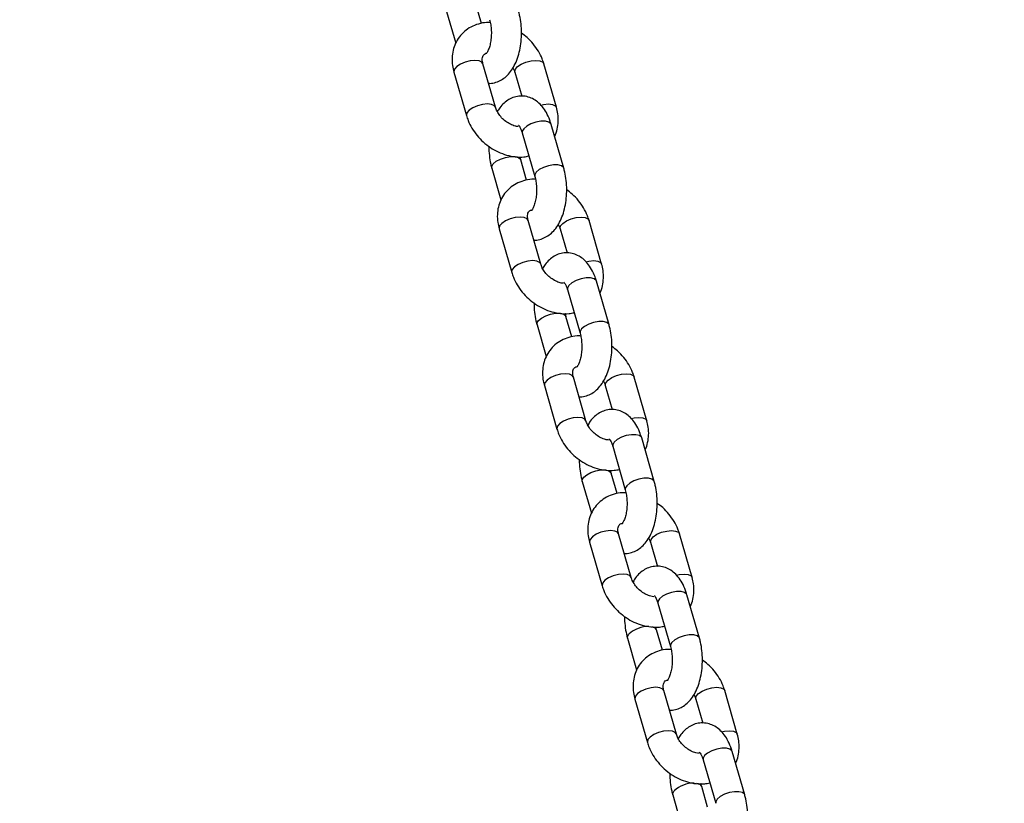
# Model space of a CAD drawing. Units: millimetres. Extents: x 0 to 59.4, y 0 to 42.1.
# Drawn here: x 10.6 to 11, y 8.7 to 9 of the extents above; entities that cross this region are included whole.
import ezdxf

# ---------------------------------------------------------------- set-up
doc = ezdxf.new("R2010")
doc.units = ezdxf.units.MM
doc.layers.add('LE_NORM', color=179, linetype='Continuous', lineweight=50)
doc.styles.add('SLDTEXTSTYLE5', font='TXT', dxfattribs={"width": 0.75})
doc.dimstyles.new('SLDDIMSTYLE1', dxfattribs={"dimtxt": 0.35, "dimasz": 0.3, "dimexe": 0, "dimexo": 0.0625, "dimgap": 0.08750000000000001, "dimtad": 0, "dimtih": 1, "dimtoh": 1, "dimdec": 0, "dimlfac": 50, "dimrnd": 1e-09, "dimzin": 12, "dimdsep": 46, "dimtxsty": 'SLDTEXTSTYLE5', "dimsah": 1, "dimcen": 0.09, "dimadec": 0, "dimazin": 3, "dimtfac": 1, "dimtdec": 0, "dimtofl": 0, "dimtmove": 0, "dimatfit": 3, "dimfxl": 0, "dimfrac": 2, "dimtolj": 1, "dimtzin": 12, "dimarcsym": 0})

# ---------------------------------------------------------------- blocks, each defined once
blk = doc.blocks.new('_D_2')
at = {"layer": 'LE_NORM'}
for p, q in [((5.361195192573012, 8.111559869346873), (5.361195192573012, 7.550378620249812)), ((5.661195192573012, 7.550378620249812), (6.161195192573015, 7.791984757305659)), ((6.161195192573015, 7.791984757305659), (14.72789673725673, 7.791984757305659)), ((5.661195192573012, 7.550378620249812), (5.161195192573012, 7.550378620249812))]:
    blk.add_line(p, q, dxfattribs=at)
blk.add_solid([(5.361195192573012, 7.550378620249812), (5.461195192573012, 7.850378620249812), (5.261195192573012, 7.850378620249812)], dxfattribs=at)
at = {"layer": 'LE_NORM', "insert": (4.64397295386845, 7.723739812154736), "char_height": 0.35, "attachment_point": 1, "style": 'SLDTEXTSTYLE5'}
blk.add_mtext('57', dxfattribs=at)

msp = doc.modelspace()

# ---------------------------------------------------------------- linework, layer by layer
at = {"color": 7, "linetype": 'Continuous', "lineweight": 25}
for p, q in [((10.81977205566778, 9.021506508249903), (10.81742209516529, 9.029647010222073)), ((10.80589286809133, 9.026318809044723), (10.80953490031583, 9.013702439333446)), ((10.82535991733881, 8.98814958761012), (10.82035991733881, 9.005470095685816)), ((10.84960862864481, 8.988149587610126), (10.84460862864481, 9.005470095685823)), ((10.80883069026484, 9.002141894508465), (10.81383069026484, 8.984821386432767)), ((10.83307940157084, 9.002141894508469), (10.83584301926917, 8.992568441976065)), ((10.85254645081829, 8.96397267307392), (10.84754645081829, 8.981293181149615)), ((10.83601722374432, 8.977964979972263), (10.84101722374432, 8.960644471896567)), ((10.83777205566778, 8.959152679177427), (10.8354220951653, 8.967293181149596)), ((10.82389286809133, 8.963964979972245), (10.82753490031583, 8.951348610260968)), ((10.84335991733881, 8.92579575853764), (10.83835991733881, 8.94311626661334)), ((10.86760862864481, 8.925795758537646), (10.86260862864481, 8.943116266613343)), ((10.82683069026484, 8.939788065435987), (10.83183069026485, 8.92246755736029)), ((10.85107940157084, 8.939788065435993), (10.85384301926917, 8.930214612903587)), ((10.87054645081829, 8.90161884400144), (10.86554645081829, 8.918939352077137)), ((10.85401722374432, 8.915611150899787), (10.85901722374432, 8.898290642824088)), ((10.85577205566778, 8.896798850104947), (10.8534220951653, 8.904939352077118)), ((10.84189286809133, 8.901611150899766), (10.84553490031583, 8.88899478118849)), ((10.86135991733881, 8.863441929465164), (10.85635991733881, 8.880762437540861)), ((10.88560862864482, 8.863441929465168), (10.88060862864481, 8.880762437540866)), ((10.84483069026484, 8.87743423636351), (10.84983069026485, 8.860113728287812)), ((10.86907940157085, 8.877434236363515), (10.87184301926917, 8.867860783831109)), ((10.88854645081829, 8.839265014928962), (10.88354645081829, 8.856585523004659)), ((10.87201722374432, 8.853257321827309), (10.87701722374432, 8.835936813751612)), ((10.87377205566779, 8.834445021032469), (10.8714220951653, 8.84258552300464)), ((10.85989286809133, 8.839257321827288), (10.86353490031583, 8.826640952116014)), ((10.87935991733881, 8.801088100392686), (10.87435991733881, 8.818408608468383)), ((10.90360862864482, 8.80108810039269), (10.89860862864481, 8.818408608468388)), ((10.86283069026485, 8.815080407291031), (10.86783069026485, 8.797759899215334)), ((10.88707940157085, 8.815080407291036), (10.88984301926918, 8.80550695475863)), ((10.90654645081829, 8.776911185856486), (10.90154645081829, 8.794231693932183)), ((10.89001722374432, 8.79090349275483), (10.89501722374433, 8.773582984679134)), ((10.89177205566778, 8.772091191959992), (10.8894220951653, 8.780231693932162)), ((10.87789286809133, 8.77690349275481), (10.88153490031583, 8.764287123043534)), ((10.89735991733882, 8.738734271320208), (10.89235991733881, 8.756054779395905)), ((10.92160862864482, 8.738734271320213), (10.91660862864481, 8.75605477939591)), ((10.88083069026485, 8.752726578218553), (10.88583069026485, 8.735406070142856)), ((10.90507940157085, 8.752726578218558), (10.90784301926918, 8.743153125686153)), ((10.92454645081829, 8.714557356784008), (10.91954645081829, 8.731877864859705)), ((10.90801722374432, 8.728549663682353), (10.91301722374433, 8.711229155606656)), ((10.90977205566779, 8.709737362887514), (10.9074220951653, 8.717877864859684)), ((10.89589286809134, 8.714549663682334), (10.89953490031584, 8.701933293971056))]:
    msp.add_line(p, q, dxfattribs=at)
at = {"color": 8, "linetype": 'Continuous', "lineweight": 25, "flags": 128}
for points in [[(10.82035991733881, 9.005470095685816), (10.81992556804169, 9.006104128426498), (10.81881388564223, 9.006625072959498), (10.81719338001318, 9.006805995097142), (10.81525950804952, 9.006625072959498), (10.81324552325097, 9.006104128426498), (10.8113943419075, 9.00530599509714), (10.80992924380965, 9.004326939630142), (10.80902694141057, 9.00328505056414), (10.80879626569615, 9.00230599509714), (10.80883069026484, 9.002141894508465)], [(10.8330854251882, 9.00212173728375), (10.83304497700215, 9.002305995097146), (10.83327565271657, 9.003285050564145), (10.83417795511565, 9.004326939630147), (10.8356430532135, 9.005305995097146), (10.83749423455698, 9.006104128426504), (10.83950821935552, 9.006625072959503), (10.84144209131918, 9.006805995097146), (10.84306259694823, 9.006625072959503), (10.84417427934769, 9.006104128426504), (10.84460819249292, 9.005471602616497)], [(10.8253542914388, 8.988168455165187), (10.82492556804172, 8.988783620350814), (10.82381388564226, 8.989304564883813), (10.82219338001321, 8.989485487021456), (10.82025950804955, 8.989304564883813), (10.818245523251, 8.988783620350814), (10.81639434190753, 8.987985487021456), (10.81492924380968, 8.987006431554457), (10.8140269414106, 8.985964542488457), (10.81379626569618, 8.984985487021456), (10.81383036969797, 8.984822499057525)], [(10.84338263905802, 8.989053742983554), (10.84450821935552, 8.989304564883817), (10.84644209131918, 8.98948548702146), (10.84806259694824, 8.989304564883817), (10.8491742793477, 8.988783620350816), (10.84960836846363, 8.98815048749805)], [(10.84754645081829, 8.981293181149615), (10.847432332168, 8.981557443389999), (10.84662991349266, 8.982227156772293), (10.84524274527624, 8.982583503819978), (10.84343814047808, 8.982583503819978), (10.84143376106995, 8.982227156772293), (10.83947136478997, 8.981557443389999), (10.83778764559139, 8.980655140990917), (10.8365856848586, 8.97962908056094)], [(10.8365856848586, 8.97962908056094), (10.83601045679503, 8.978603020130963), (10.83601722374432, 8.977964979972263)], [(10.82389322401119, 8.963963749658282), (10.82388610114204, 8.964603020130943), (10.82446132920561, 8.96562908056092)], [(10.82446132920561, 8.96562908056092), (10.8256632899384, 8.966655140990897), (10.82734700913698, 8.96755744338998), (10.82930940541696, 8.968227156772274), (10.83131378482509, 8.968583503819957), (10.83311838962325, 8.968583503819957), (10.83450555783967, 8.968227156772274), (10.83530797651501, 8.96755744338998), (10.83542405102055, 8.96728632439886)], [(10.84158568485861, 8.962308572485234), (10.84101045679505, 8.961282512055257), (10.84101493659283, 8.960652506654142)], [(10.85254682432707, 8.963971376283197), (10.85243233216801, 8.964236935314295), (10.85162991349267, 8.964906648696589), (10.85024274527626, 8.965262995744272), (10.84843814047809, 8.965262995744272), (10.84643376106996, 8.964906648696589), (10.84447136478998, 8.964236935314295), (10.8427876455914, 8.963334632915213), (10.84158568485861, 8.962308572485234)], [(10.83835991733881, 8.94311626661334), (10.83792556804169, 8.94375029935402), (10.83681388564223, 8.944271243887021), (10.83519338001318, 8.944452166024664), (10.83325950804952, 8.944271243887021), (10.83124552325097, 8.94375029935402), (10.8293943419075, 8.942952166024662), (10.82792924380965, 8.941973110557663), (10.82702694141057, 8.940931221491663), (10.82679626569615, 8.939952166024662), (10.82683069026484, 8.939788065435987)], [(10.8510854251882, 8.939767908211271), (10.85104497700215, 8.93995216602467), (10.85127565271657, 8.940931221491667), (10.85217795511566, 8.941973110557669), (10.8536430532135, 8.94295216602467), (10.85549423455698, 8.943750299354026), (10.85750821935552, 8.944271243887027), (10.85944209131918, 8.94445216602467), (10.86106259694823, 8.944271243887027), (10.86217427934769, 8.943750299354026), (10.86260819249292, 8.943117773544019)], [(10.8433542914388, 8.92581462609271), (10.84292556804172, 8.926429791278336), (10.84181388564226, 8.926950735811337), (10.84019338001321, 8.92713165794898), (10.83825950804955, 8.926950735811337), (10.836245523251, 8.926429791278336), (10.83439434190753, 8.92563165794898), (10.83292924380968, 8.924652602481979), (10.8320269414106, 8.923610713415977), (10.83179626569618, 8.92263165794898), (10.83183036969797, 8.922468669985047)], [(10.86138263905802, 8.926699913911076), (10.86250821935553, 8.926950735811339), (10.86444209131919, 8.92713165794898), (10.86606259694824, 8.926950735811339), (10.8671742793477, 8.926429791278338), (10.86760836846363, 8.925796658425572)], [(10.86554645081829, 8.918939352077137), (10.865432332168, 8.919203614317523), (10.86462991349266, 8.919873327699815), (10.86324274527624, 8.920229674747498), (10.86143814047808, 8.920229674747498), (10.85943376106995, 8.919873327699815), (10.85747136478997, 8.919203614317523), (10.85578764559139, 8.918301311918439), (10.8545856848586, 8.917275251488462)], [(10.8545856848586, 8.917275251488462), (10.85401045679503, 8.916249191058485), (10.85401722374432, 8.915611150899785)], [(10.84189322401119, 8.901609920585804), (10.84188610114204, 8.902249191058466), (10.84246132920561, 8.903275251488441)], [(10.84246132920561, 8.903275251488441), (10.8436632899384, 8.90430131191842), (10.84534700913698, 8.905203614317502), (10.84730940541696, 8.905873327699796), (10.84931378482509, 8.906229674747479), (10.85111838962325, 8.906229674747479), (10.85250555783967, 8.905873327699796), (10.85330797651501, 8.905203614317502), (10.85342405102055, 8.904932495326381)], [(10.87054682432707, 8.901617547210721), (10.87043233216801, 8.901883106241817), (10.86962991349267, 8.902552819624109), (10.86824274527626, 8.902909166671794), (10.86643814047809, 8.902909166671794), (10.86443376106996, 8.902552819624109), (10.86247136478998, 8.901883106241817), (10.8607876455914, 8.900980803842733), (10.85958568485861, 8.899954743412756)], [(10.85958568485861, 8.899954743412756), (10.85901045679504, 8.89892868298278), (10.85901493659283, 8.898298677581664)], [(10.85635991733881, 8.880762437540861), (10.85592556804169, 8.881396470281542), (10.85481388564223, 8.881917414814543), (10.85319338001318, 8.882098336952184), (10.85125950804952, 8.881917414814543), (10.84924552325098, 8.881396470281542), (10.8473943419075, 8.880598336952184), (10.84592924380966, 8.879619281485187), (10.84502694141057, 8.878577392419185), (10.84479626569615, 8.877598336952184), (10.84483069026484, 8.87743423636351)], [(10.8690854251882, 8.877414079138793), (10.86904497700215, 8.87759833695219), (10.86927565271657, 8.87857739241919), (10.87017795511566, 8.87961928148519), (10.87164305321351, 8.88059833695219), (10.87349423455698, 8.881396470281548), (10.87550821935552, 8.881917414814549), (10.87744209131918, 8.88209833695219), (10.87906259694823, 8.881917414814549), (10.88017427934769, 8.881396470281548), (10.88060819249293, 8.880763944471541)], [(10.8613542914388, 8.863460797020231), (10.86092556804172, 8.864075962205858), (10.85981388564226, 8.864596906738859), (10.85819338001321, 8.8647778288765), (10.85625950804955, 8.864596906738859), (10.85424552325101, 8.864075962205858), (10.85239434190753, 8.8632778288765), (10.85092924380968, 8.862298773409503), (10.8500269414106, 8.861256884343499), (10.84979626569618, 8.8602778288765), (10.84983036969797, 8.860114840912567)], [(10.87938263905802, 8.864346084838598), (10.88050821935553, 8.86459690673886), (10.88244209131919, 8.864777828876502), (10.88406259694824, 8.86459690673886), (10.8851742793477, 8.86407596220586), (10.88560836846363, 8.863442829353096)], [(10.88354645081829, 8.856585523004659), (10.883432332168, 8.856849785245045), (10.88262991349266, 8.857519498627338), (10.88124274527625, 8.857875845675022), (10.87943814047808, 8.857875845675022), (10.87743376106995, 8.857519498627338), (10.87547136478997, 8.856849785245045), (10.87378764559139, 8.855947482845963), (10.8725856848586, 8.854921422415984)], [(10.8725856848586, 8.854921422415984), (10.87201045679503, 8.853895361986007), (10.87201722374432, 8.853257321827309)], [(10.85989322401119, 8.839256091513326), (10.85988610114204, 8.839895361985988), (10.86046132920561, 8.840921422415965)], [(10.86046132920561, 8.840921422415965), (10.8616632899384, 8.84194748284594), (10.86334700913698, 8.842849785245024), (10.86530940541696, 8.843519498627318), (10.86731378482509, 8.843875845675), (10.86911838962326, 8.843875845675), (10.87050555783967, 8.843519498627318), (10.87130797651501, 8.842849785245024), (10.87142405102055, 8.842578666253903)], [(10.88854682432708, 8.839263718138241), (10.88843233216801, 8.839529277169339), (10.88762991349267, 8.840198990551631), (10.88624274527626, 8.840555337599316), (10.88443814047809, 8.840555337599316), (10.88243376106997, 8.840198990551633), (10.88047136478998, 8.839529277169339), (10.8787876455914, 8.838626974770255), (10.87758568485861, 8.83760091434028)], [(10.87758568485861, 8.83760091434028), (10.87701045679505, 8.836574853910301), (10.87701493659283, 8.835944848509186)], [(10.87435991733881, 8.818408608468383), (10.87392556804169, 8.819042641209064), (10.87281388564223, 8.819563585742065), (10.87119338001318, 8.819744507879708), (10.86925950804952, 8.819563585742065), (10.86724552325098, 8.819042641209064), (10.86539434190751, 8.818244507879708), (10.86392924380966, 8.817265452412707), (10.86302694141057, 8.816223563346707), (10.86279626569615, 8.815244507879708), (10.86283069026485, 8.815080407291031)], [(10.88708542518821, 8.815060250066315), (10.88704497700215, 8.815244507879713), (10.88727565271657, 8.816223563346712), (10.88817795511566, 8.817265452412713), (10.88964305321351, 8.818244507879713), (10.89149423455698, 8.81904264120907), (10.89350821935552, 8.81956358574207), (10.89544209131918, 8.819744507879713), (10.89706259694823, 8.81956358574207), (10.8981742793477, 8.81904264120907), (10.89860819249293, 8.818410115399065)], [(10.8793542914388, 8.801106967947753), (10.87892556804172, 8.80172213313338), (10.87781388564226, 8.80224307766638), (10.87619338001321, 8.802423999804024), (10.87425950804955, 8.80224307766638), (10.872245523251, 8.80172213313338), (10.87039434190753, 8.800923999804024), (10.86892924380968, 8.799944944337025), (10.8680269414106, 8.798903055271023), (10.86779626569618, 8.797923999804024), (10.86783036969797, 8.797761011840091)], [(10.89738263905802, 8.801992255766121), (10.89850821935553, 8.802243077666382), (10.90044209131919, 8.802423999804025), (10.90206259694824, 8.802243077666382), (10.9031742793477, 8.801722133133381), (10.90360836846363, 8.801089000280617)], [(10.90154645081829, 8.794231693932183), (10.901432332168, 8.794495956172566), (10.90062991349266, 8.795165669554859), (10.89924274527625, 8.795522016602543), (10.89743814047808, 8.795522016602543), (10.89543376106995, 8.795165669554859), (10.89347136478997, 8.794495956172566), (10.89178764559139, 8.793593653773483), (10.8905856848586, 8.792567593343506)], [(10.8905856848586, 8.792567593343506), (10.89001045679503, 8.79154153291353), (10.89001722374432, 8.790903492754829)], [(10.8778932240112, 8.776902262440847), (10.87788610114204, 8.77754153291351), (10.87846132920561, 8.778567593343487)], [(10.90654682432708, 8.776909889065765), (10.90643233216801, 8.77717544809686), (10.90562991349267, 8.777845161479155), (10.90424274527626, 8.778201508526838), (10.9024381404781, 8.778201508526838), (10.90043376106997, 8.777845161479155), (10.89847136478999, 8.77717544809686), (10.8967876455914, 8.776273145697779), (10.89558568485861, 8.7752470852678)], [(10.89558568485861, 8.7752470852678), (10.89501045679505, 8.774221024837823), (10.89501493659283, 8.773591019436708)], [(10.89235991733881, 8.756054779395905), (10.8919255680417, 8.756688812136588), (10.89081388564223, 8.757209756669587), (10.88919338001318, 8.75739067880723), (10.88725950804952, 8.757209756669587), (10.88524552325098, 8.756688812136588), (10.88339434190751, 8.75589067880723), (10.88192924380966, 8.75491162334023), (10.88102694141057, 8.753869734274229), (10.88079626569615, 8.75289067880723), (10.88083069026485, 8.752726578218553)], [(10.90508542518821, 8.752706420993837), (10.90504497700216, 8.752890678807235), (10.90527565271658, 8.753869734274232), (10.90617795511566, 8.754911623340236), (10.90764305321351, 8.755890678807235), (10.90949423455698, 8.756688812136591), (10.91150821935552, 8.757209756669592), (10.91344209131918, 8.757390678807235), (10.91506259694824, 8.757209756669592), (10.9161742793477, 8.756688812136591), (10.91660819249293, 8.756056286326587)], [(10.8973542914388, 8.738753138875275), (10.89692556804172, 8.739368304060903), (10.89581388564226, 8.739889248593903), (10.89419338001321, 8.740070170731546), (10.89225950804955, 8.739889248593903), (10.89024552325101, 8.739368304060902), (10.88839434190753, 8.738570170731546), (10.88692924380969, 8.737591115264545), (10.8860269414106, 8.736549226198544), (10.88579626569618, 8.735570170731545), (10.88583036969797, 8.735407182767613)], [(10.91538263905802, 8.739638426693643), (10.91650821935553, 8.739889248593904), (10.91844209131919, 8.740070170731547), (10.92006259694824, 8.739889248593904), (10.9211742793477, 8.739368304060905), (10.92160836846363, 8.73873517120814)], [(10.91954645081829, 8.731877864859705), (10.919432332168, 8.732142127100088), (10.91862991349266, 8.732811840482382), (10.91724274527625, 8.733168187530065), (10.91543814047808, 8.733168187530065), (10.91343376106995, 8.732811840482382), (10.91147136478997, 8.732142127100088), (10.90978764559139, 8.731239824701007), (10.9085856848586, 8.73021376427103)], [(10.9085856848586, 8.73021376427103), (10.90801045679503, 8.72918770384105), (10.90801722374432, 8.728549663682353)], [(10.8958932240112, 8.71454843336837), (10.89588610114204, 8.715187703841032), (10.89646132920561, 8.716213764271007)], [(10.92454682432708, 8.714556059993287), (10.92443233216802, 8.714821619024384), (10.92362991349268, 8.715491332406678), (10.92224274527626, 8.71584767945436), (10.9204381404781, 8.71584767945436), (10.91843376106997, 8.715491332406678), (10.91647136478999, 8.714821619024384), (10.9147876455914, 8.7139193166253), (10.91358568485862, 8.712893256195322)], [(10.91358568485862, 8.712893256195322), (10.91301045679505, 8.711867195765347), (10.91301493659283, 8.711237190364232)]]:
    msp.add_lwpolyline(points, dxfattribs=at)
at = {"color": 8, "linetype": 'Continuous', "lineweight": 25}
for centre, radius, start, end in [((10.88616308017334, 8.77018660364128), 0.0113823528480468, 88.71938506813201, 132.581606326629), ((10.88752446614012, 8.779383582878527), 0.002077530149019114, 23.88674124851781, 89.69304586527961), ((10.90416308017333, 8.707832774568834), 0.01138235284801545, 88.71938506809266, 132.5816063267111), ((10.90552446614013, 8.71702975380606), 0.002077530149007397, 23.88674124839303, 89.69304586552273)]:
    msp.add_arc(centre, radius, start, end, dxfattribs=at)
at = {"color": 7, "linetype": 'Continuous', "lineweight": 25}
for points, knots in [([(10.82259629964047, 8.99772304014257), (10.82278349884596, 8.997702009700017), (10.82377972369557, 8.997590091225707), (10.82557063600909, 8.998027192756314), (10.82776860780976, 8.998968539604704), (10.82971968026829, 9.000432084824718), (10.83144557004762, 9.002339763200618), (10.832947246013, 9.004736924180424), (10.83417796298563, 9.007603080883168), (10.83507819997268, 9.010838666781241), (10.83561346545288, 9.014288536773995), (10.83578091107134, 9.01782496713459), (10.83557754965721, 9.021348636009952), (10.83511990834033, 9.024192541307647), (10.83468859531326, 9.02579755139756), (10.8345464508183, 9.026326502146384)], [0, 0, 0, 0, 0.01737060696585705, 0.09244179357714813, 0.1655287586941966, 0.2399150145284245, 0.3188086930487015, 0.4043533400718474, 0.4957435567063037, 0.5887739241820837, 0.6808215436885602, 0.7720149833754002, 0.8631173130718169, 0.9548886326593322, 1, 1, 1, 1]), ([(10.82329342699158, 9.021851670297089), (10.82279802521868, 9.021871765035185), (10.82117272040226, 9.021937691473882), (10.81853871765712, 9.0213767295049), (10.81555671297382, 9.020200423545141), (10.81298967094936, 9.018435423177767), (10.81091746256273, 9.016223787001131), (10.80938897224464, 9.013658007359329), (10.80841897056724, 9.010833283846198), (10.80802355447401, 9.007827931753715), (10.80815409562698, 9.004893254936293), (10.80861889413948, 9.003003159800214), (10.80883069026489, 9.002141894508476)], [0, 0, 0, 0, 0.05013972299766069, 0.1644974599176669, 0.2764681643563765, 0.3853970157818365, 0.4915761405083363, 0.5960620937716266, 0.6999224374021967, 0.8045148657000273, 0.9109227054186583, 1, 1, 1, 1]), ([(10.82301722374433, 9.02299830096904), (10.82310516687197, 9.022668876812311), (10.8233615118279, 9.021708640086565), (10.8236499851035, 9.019853502515295), (10.82376265226092, 9.017498745477024), (10.82361497462468, 9.015126132774895), (10.82322863370455, 9.012949755123682), (10.8226616724187, 9.011157754366982), (10.82206811132527, 9.009934722303868), (10.82160308098014, 9.009372943986168), (10.82162390970821, 9.009393353276998), (10.82163155924232, 9.00940084876909)], [0, 0, 0, 0, 0.06511376320975519, 0.1897997627341739, 0.31744770756145, 0.4466982895908865, 0.5748470153097889, 0.6994300606016313, 0.8188563445160394, 0.9334733946138744, 1, 1, 1, 1]), ([(10.84460862864482, 9.005470095685828), (10.84440269094164, 9.00610958371669), (10.84385206118026, 9.007819426724573), (10.84249797394016, 9.010503203801399), (10.84045887930853, 9.013381335212815), (10.83818343320199, 9.015825869701438), (10.83646627677379, 9.017092004125042), (10.83571097998595, 9.017648917430913)], [0, 0, 0, 0, 0.1354874405042495, 0.3622620621841159, 0.5903461594245176, 0.8198124382653244, 1, 1, 1, 1]), ([(10.82035991733885, 9.005470095685823), (10.82029718989023, 9.005716635651671), (10.8201016262077, 9.0064852666844), (10.82007167978642, 9.007579673883727), (10.82029153728694, 9.0085114824924), (10.82068016746163, 9.009081141054505), (10.82104105494005, 9.009473623799199), (10.82161474644032, 9.009641313042218), (10.82176257275353, 9.009684522471934)], [0, 0, 0, 0, 0.08653360768676369, 0.2697835055388404, 0.4600513734462575, 0.6722720631497213, 0.9155525005762909, 1, 1, 1, 1]), ([(10.83231473906202, 9.003872471207847), (10.83250243488676, 9.003538899436506), (10.83283785551342, 9.002942792129707), (10.83300554732039, 9.002386774073628), (10.83307940157085, 9.002141894508473)], [0, 0, 0, 0, 0.559583429925168, 1, 1, 1, 1]), ([(10.84754645081828, 8.981293181149596), (10.84736709948733, 8.981869005849688), (10.84684490530937, 8.983545560488615), (10.84571632057659, 8.985994900351958), (10.84408538556628, 8.988425917591005), (10.8422181961328, 8.990306560430316), (10.84013821239919, 8.991662136516162), (10.83780665659963, 8.992506664891835), (10.83532248942161, 8.992733767073572), (10.83287137455731, 8.99229719189318), (10.83066826329844, 8.991315755144738), (10.82872707315122, 8.98985488623852), (10.82719087748659, 8.98822171793652), (10.82643453218825, 8.986943023383187), (10.82612457984764, 8.986419010910826)], [0, 0, 0, 0, 0.05590193264936126, 0.1627624596396321, 0.2608257780279049, 0.3516528898912728, 0.4360212573074851, 0.5166927119906393, 0.6048296671539438, 0.6881099116132691, 0.7691889593343662, 0.8517093756208794, 0.9392301026806723, 1, 1, 1, 1]), ([(10.83442389851724, 8.980446923795746), (10.83400565416934, 8.980500395082695), (10.83303502535919, 8.980624487068365), (10.83126893412417, 8.981335978633147), (10.82941766662061, 8.982479525479114), (10.82775456728606, 8.983976002882699), (10.82643625996984, 8.98567569932643), (10.82569036118162, 8.98711782843733), (10.82543850142768, 8.98790422109395), (10.82535991733884, 8.988149587610136)], [0, 0, 0, 0, 0.1222166806066276, 0.283630925011531, 0.4449462299357629, 0.6065453827281915, 0.7677514212289703, 0.9275348972525393, 1, 1, 1, 1]), ([(10.84890441859382, 8.976589042785097), (10.84892344431305, 8.976620669207568), (10.84944747971885, 8.97749177241954), (10.84998151918645, 8.97948071598923), (10.85042641320349, 8.98245737495543), (10.85028304477675, 8.985399490536592), (10.849819742827, 8.987288717789367), (10.84960862864481, 8.988149587610126)], [0, 0, 0, 0, 0.009593782716738213, 0.2642466104780361, 0.5206944200790186, 0.7815933958873985, 1, 1, 1, 1]), ([(10.81383069026487, 8.984821386432776), (10.8140365709477, 8.984181814459571), (10.81458704824984, 8.982471747009289), (10.81594287992779, 8.979790538001373), (10.81797472945905, 8.976901740737281), (10.82045674929455, 8.974304497184852), (10.82330629356036, 8.97207978059928), (10.82644338100604, 8.970306528879618), (10.82978138733301, 8.96904278272954), (10.83321096891145, 8.968383329795346), (10.83622648652804, 8.968261183060857), (10.83799188336342, 8.968640037312184), (10.83866726324185, 8.968784973868697)], [0, 0, 0, 0, 0.0636821826102461, 0.1702714193353582, 0.2774761393957509, 0.385330516285942, 0.4936547218752557, 0.602515135926469, 0.7119887951294745, 0.8219754451803519, 0.9318939516711424, 1, 1, 1, 1]), ([(10.83461412199551, 8.980913268896906), (10.83460072820046, 8.98092211526), (10.83453448665113, 8.980965866623599), (10.83485718467518, 8.98066316424985), (10.83535840763619, 8.979795298062387), (10.83577674820677, 8.978771011253365), (10.83597737461449, 8.978098547176176), (10.83601722374432, 8.977964979972242)], [0, 0, 0, 0, 0.07129747646553208, 0.3526151688727123, 0.6343421994816996, 0.9273717486645787, 1, 1, 1, 1]), ([(10.82272833892368, 8.972642564687744), (10.82272544184669, 8.972584006187242), (10.82266477801018, 8.971357810501772), (10.82288843785093, 8.968940532529354), (10.8233164961772, 8.966099193643077), (10.82375000119797, 8.964493993391256), (10.82389286809133, 8.963964979972243)], [0, 0, 0, 0, 0.01964662056063328, 0.41139375427505, 0.8060175967761106, 1, 1, 1, 1]), ([(10.8354220951653, 8.967293181149593), (10.83532600220242, 8.967611763373453), (10.83521781043987, 8.9679704574056), (10.83515312546798, 8.968392604252221), (10.83514589191805, 8.968439811821524)], [0, 0, 0, 0, 0.8881726354677987, 1, 1, 1, 1]), ([(10.84059629964047, 8.935369211070093), (10.84078349884596, 8.935348180627537), (10.84177972369557, 8.93523626215323), (10.84357063600909, 8.935673363683836), (10.84576860780976, 8.936614710532226), (10.84771968026829, 8.93807825575224), (10.84944557004762, 8.93998593412814), (10.850947246013, 8.942383095107948), (10.85217796298563, 8.945249251810692), (10.85307819997269, 8.948484837708765), (10.85361346545288, 8.951934707701517), (10.85378091107134, 8.955471138062112), (10.85357754965722, 8.958994806937474), (10.85311990834033, 8.961838712235167), (10.85268859531326, 8.963443722325083), (10.8525464508183, 8.963972673073908)], [0, 0, 0, 0, 0.01737060696585706, 0.09244179357714817, 0.1655287586941967, 0.2399150145284243, 0.3188086930487014, 0.4043533400718473, 0.4957435567063035, 0.5887739241820837, 0.6808215436885601, 0.7720149833754002, 0.8631173130718167, 0.9548886326593318, 1, 1, 1, 1]), ([(10.84129342699158, 8.95949784122461), (10.84079802521868, 8.959517935962708), (10.83917272040227, 8.959583862401404), (10.83653871765712, 8.959022900432421), (10.83355671297382, 8.957846594472665), (10.83098967094936, 8.956081594105289), (10.82891746256273, 8.953869957928653), (10.82738897224464, 8.95130417828685), (10.82641897056724, 8.94847945477372), (10.82602355447401, 8.945474102681237), (10.82615409562698, 8.942539425863817), (10.82661889413948, 8.940649330727735), (10.82683069026489, 8.939788065435998)], [0, 0, 0, 0, 0.0501397229976607, 0.1644974599176669, 0.2764681643563766, 0.3853970157818367, 0.4915761405083364, 0.5960620937716268, 0.6999224374021971, 0.8045148657000274, 0.9109227054186584, 1, 1, 1, 1]), ([(10.84101722374433, 8.96064447189656), (10.84110516687197, 8.960315047739833), (10.84136151182791, 8.959354811014087), (10.8416499851035, 8.957499673442817), (10.84176265226093, 8.955144916404546), (10.84161497462468, 8.952772303702417), (10.84122863370455, 8.950595926051202), (10.8406616724187, 8.948803925294504), (10.84006811132527, 8.94758089323139), (10.83960308098015, 8.947019114913692), (10.83962390970821, 8.94703952420452), (10.83963155924232, 8.94704701969661)], [0, 0, 0, 0, 0.06511376320975565, 0.1897997627341736, 0.3174477075614499, 0.4466982895908868, 0.5748470153097889, 0.699430060601631, 0.8188563445160395, 0.9334733946138744, 1, 1, 1, 1]), ([(10.86260862864482, 8.94311626661335), (10.86240269094164, 8.943755754644213), (10.86185206118026, 8.945465597652097), (10.86049797394016, 8.94814937472892), (10.85845887930853, 8.951027506140335), (10.85618343320199, 8.95347204062896), (10.8544662767738, 8.954738175052563), (10.85371097998595, 8.955295088358433)], [0, 0, 0, 0, 0.1354874405042496, 0.3622620621841157, 0.5903461594245174, 0.8198124382653248, 1, 1, 1, 1]), ([(10.83835991733885, 8.943116266613346), (10.83829717615122, 8.943362809311626), (10.83810156963494, 8.944131448863187), (10.83807223334108, 8.94522573471958), (10.83828932177902, 8.946158094043009), (10.83869006043559, 8.94672534445456), (10.83897901507694, 8.947086873552495), (10.83944673338467, 8.947230379138716), (10.83950081579763, 8.947246972734153)], [0, 0, 0, 0, 0.09134173280194405, 0.2847736681279021, 0.4856135177052501, 0.7096259684990139, 0.9664239606940951, 1, 1, 1, 1]), ([(10.85031473906202, 8.94151864213537), (10.85050243488675, 8.941185070364027), (10.85083785551342, 8.940588963057229), (10.8510055473204, 8.940032945001152), (10.85107940157085, 8.939788065435994)], [0, 0, 0, 0, 0.5595834299251654, 1, 1, 1, 1]), ([(10.86554645081828, 8.918939352077118), (10.86536709948733, 8.91951517677721), (10.86484490530937, 8.921191731416137), (10.86371632057659, 8.923641071279482), (10.86208538556628, 8.926072088518527), (10.86021819613281, 8.927952731357838), (10.85813821239919, 8.929308307443685), (10.85580665659963, 8.930152835819358), (10.8533224894216, 8.930379938001092), (10.85087137455731, 8.929943362820701), (10.84866826329844, 8.92896192607226), (10.84672707315122, 8.927501057166042), (10.84519087748659, 8.925867888864042), (10.84443453218825, 8.924589194310709), (10.84412457984764, 8.924065181838348)], [0, 0, 0, 0, 0.05590193264936138, 0.162762459639632, 0.2608257780279047, 0.3516528898912725, 0.4360212573074848, 0.5166927119906389, 0.6048296671539432, 0.6881099116132684, 0.7691889593343653, 0.8517093756208786, 0.9392301026806713, 1, 1, 1, 1]), ([(10.83183069026487, 8.922467557360298), (10.8320365709477, 8.921827985387093), (10.83258704824985, 8.92011791793681), (10.83394287992779, 8.917436708928896), (10.83597472945906, 8.914547911664803), (10.83845674929455, 8.911950668112373), (10.84130629356036, 8.909725951526802), (10.84444338100605, 8.90795269980714), (10.84778138733301, 8.906688953657062), (10.85121096891146, 8.906029500722868), (10.85422648652803, 8.905907353988379), (10.85599188336342, 8.906286208239706), (10.85666726324185, 8.90643114479622)], [0, 0, 0, 0, 0.06368218261024605, 0.1702714193353582, 0.2774761393957508, 0.3853305162859419, 0.4936547218752556, 0.6025151359264689, 0.7119887951294744, 0.8219754451803518, 0.9318939516711424, 1, 1, 1, 1]), ([(10.85242389851724, 8.918093094723268), (10.85200565416934, 8.918146566010215), (10.8510350253592, 8.918270657995887), (10.84926893412417, 8.91898214956067), (10.84741766662061, 8.920125696406636), (10.84575456728606, 8.92162217381022), (10.84443625996985, 8.923321870253952), (10.84369036118162, 8.92476399936485), (10.84343850142768, 8.925550392021474), (10.84335991733884, 8.925795758537658)], [0, 0, 0, 0, 0.1222166806066275, 0.2836309250115309, 0.4449462299357627, 0.6065453827281913, 0.7677514212289702, 0.927534897252539, 0.9999999999999999, 0.9999999999999999, 0.9999999999999999, 0.9999999999999999]), ([(10.86690441859382, 8.914235213712619), (10.86692344431305, 8.91426684013509), (10.86744747971885, 8.915137943347062), (10.86798151918645, 8.917126886916753), (10.86842641320349, 8.920103545882952), (10.86828304477675, 8.923045661464112), (10.867819742827, 8.924934888716889), (10.8676086286448, 8.925795758537648)], [0, 0, 0, 0, 0.009593782716736367, 0.2642466104780344, 0.5206944200790177, 0.781593395887398, 0.9999999999999999, 0.9999999999999999, 0.9999999999999999, 0.9999999999999999]), ([(10.85261412199551, 8.918559439824428), (10.85260072820046, 8.918568286187522), (10.85253448665113, 8.91861203755112), (10.85285718467518, 8.918309335177373), (10.85335840763619, 8.917441468989908), (10.85377674820677, 8.916417182180886), (10.85397737461449, 8.9157447181037), (10.85401722374432, 8.915611150899764)], [0, 0, 0, 0, 0.07129747646553208, 0.3526151688727123, 0.6343421994816996, 0.9273717486645785, 1, 1, 1, 1]), ([(10.84072833892368, 8.910288735615266), (10.84072544184669, 8.910230177114766), (10.84066477801019, 8.909003981429295), (10.84088843785093, 8.906586703456878), (10.8413164961772, 8.903745364570598), (10.84175000119797, 8.902140164318778), (10.84189286809134, 8.901611150899766)], [0, 0, 0, 0, 0.01964662056062156, 0.4113937542750434, 0.8060175967761081, 1, 1, 1, 1]), ([(10.8534220951653, 8.904939352077115), (10.85332600220243, 8.905257934300975), (10.85321781043988, 8.905616628333124), (10.85315312546799, 8.906038775179741), (10.85314589191805, 8.906085982749046)], [0, 0, 0, 0, 0.8881726354678621, 1, 1, 1, 1]), ([(10.85859629964047, 8.873015381997615), (10.85878349884597, 8.87299435155506), (10.85977972369557, 8.872882433080752), (10.86157063600909, 8.87331953461136), (10.86376860780976, 8.874260881459747), (10.86571968026829, 8.875724426679762), (10.86744557004762, 8.877632105055664), (10.868947246013, 8.88002926603547), (10.87017796298563, 8.882895422738212), (10.87107819997269, 8.886131008636285), (10.87161346545288, 8.889580878629038), (10.87178091107134, 8.893117308989634), (10.87157754965721, 8.896640977864996), (10.87111990834033, 8.899484883162689), (10.87068859531326, 8.901089893252605), (10.8705464508183, 8.901618844001428)], [0, 0, 0, 0, 0.01737060696584445, 0.0924417935771365, 0.165528758694186, 0.2399150145284145, 0.3188086930486927, 0.4043533400718397, 0.4957435567062971, 0.5887739241820783, 0.6808215436885559, 0.7720149833753971, 0.8631173130718149, 0.9548886326593312, 0.9999999999999999, 0.9999999999999999, 0.9999999999999999, 0.9999999999999999]), ([(10.85929342699158, 8.897144012152133), (10.85879802521868, 8.897164106890228), (10.85717272040227, 8.897230033328926), (10.85453871765712, 8.896669071359945), (10.85155671297382, 8.895492765400185), (10.84898967094936, 8.893727765032812), (10.84691746256273, 8.891516128856175), (10.84538897224464, 8.888950349214374), (10.84441897056724, 8.886125625701242), (10.84402355447401, 8.883120273608757), (10.84415409562698, 8.880185596791339), (10.84461889413948, 8.87829550165526), (10.84483069026489, 8.877434236363522)], [0, 0, 0, 0, 0.05013972299764823, 0.1644974599176559, 0.2764681643563671, 0.3853970157818286, 0.4915761405083297, 0.5960620937716213, 0.699922437402193, 0.8045148657000248, 0.9109227054186573, 1, 1, 1, 1]), ([(10.85901722374433, 8.898290642824083), (10.85910516687198, 8.897961218667357), (10.85936151182791, 8.89700098194161), (10.8596499851035, 8.895145844370338), (10.85976265226093, 8.89279108733207), (10.85961497462468, 8.89041847462994), (10.85922863370455, 8.888242096978725), (10.8586616724187, 8.886450096222026), (10.85806811132527, 8.885227064158913), (10.85760308098014, 8.884665285841214), (10.85762390970821, 8.884685695132042), (10.85763155924232, 8.884693190624134)], [0, 0, 0, 0, 0.06511376320975579, 0.1897997627341737, 0.3174477075614501, 0.4466982895908866, 0.5748470153097889, 0.699430060601631, 0.8188563445160395, 0.9334733946138742, 0.9999999999999999, 0.9999999999999999, 0.9999999999999999, 0.9999999999999999]), ([(10.88060862864482, 8.880762437540872), (10.88040269094164, 8.881401925571735), (10.87985206118026, 8.883111768579619), (10.87849797394016, 8.885795545656443), (10.87645887930853, 8.888673677067857), (10.874183433202, 8.891118211556483), (10.8724662767738, 8.892384345980085), (10.87171097998595, 8.892941259285957)], [0, 0, 0, 0, 0.1354874405042447, 0.3622620621841026, 0.5903461594244961, 0.8198124382652953, 0.9999999999999999, 0.9999999999999999, 0.9999999999999999, 0.9999999999999999]), ([(10.85635991733885, 8.880762437540868), (10.85629717615122, 8.881008980239148), (10.85610156963494, 8.881777619790707), (10.85607223334108, 8.882871905647104), (10.85628932177902, 8.883804264970529), (10.85669006043559, 8.884371515382082), (10.85697901507694, 8.884733044480017), (10.85744673338467, 8.884876550066238), (10.85750081579763, 8.884893143661673)], [0, 0, 0, 0, 0.0913417328019472, 0.2847736681279123, 0.4856135177052677, 0.7096259684990397, 0.9664239606941301, 1, 1, 1, 1]), ([(10.86831473906202, 8.879164813062893), (10.86850243488676, 8.87883124129155), (10.86883785551342, 8.87823513398475), (10.8690055473204, 8.877679115928673), (10.86907940157085, 8.877434236363516)], [0, 0, 0, 0, 0.5595834299252865, 1, 1, 1, 1]), ([(10.88354645081828, 8.85658552300464), (10.88336709948733, 8.857161347704732), (10.88284490530937, 8.858837902343659), (10.88171632057659, 8.861287242207002), (10.88008538556628, 8.863718259446049), (10.87821819613281, 8.86559890228536), (10.87613821239919, 8.866954478371207), (10.87380665659963, 8.867799006746878), (10.87132248942161, 8.868026108928616), (10.86887137455731, 8.867589533748225), (10.86666826329844, 8.866608096999782), (10.86472707315122, 8.865147228093564), (10.86319087748659, 8.863514059791564), (10.86243453218825, 8.86223536523823), (10.86212457984764, 8.861711352765871)], [0, 0, 0, 0, 0.05590193264936185, 0.1627624596396337, 0.2608257780279077, 0.3516528898912766, 0.4360212573074898, 0.5166927119906448, 0.6048296671539503, 0.6881099116132764, 0.7691889593343744, 0.8517093756208887, 0.9392301026806822, 1, 1, 1, 1]), ([(10.84983069026488, 8.86011372828782), (10.8500365709477, 8.859474156314615), (10.85058704824985, 8.857764088864334), (10.85194287992779, 8.855082879856417), (10.85397472945906, 8.852194082592323), (10.85645674929455, 8.849596839039894), (10.85930629356037, 8.847372122454324), (10.86244338100605, 8.845598870734662), (10.86578138733302, 8.844335124584585), (10.86921096891146, 8.84367567165039), (10.87222648652804, 8.843553524915901), (10.87399188336343, 8.843932379167226), (10.87466726324185, 8.844077315723741)], [0, 0, 0, 0, 0.06368218261024688, 0.1702714193353603, 0.2774761393957545, 0.3853305162859467, 0.4936547218752617, 0.6025151359264764, 0.7119887951294834, 0.8219754451803621, 0.931893951671154, 1, 1, 1, 1]), ([(10.87042389851724, 8.85573926565079), (10.87000565416934, 8.855792736937738), (10.8690350253592, 8.85591682892341), (10.86726893412418, 8.856628320488191), (10.86541766662061, 8.85777186733416), (10.86375456728606, 8.859268344737742), (10.86243625996985, 8.860968041181474), (10.86169036118162, 8.862410170292375), (10.86143850142768, 8.863196562948996), (10.86135991733884, 8.86344192946518)], [0, 0, 0, 0, 0.122216680606587, 0.283630925011498, 0.444946229935737, 0.6065453827281727, 0.7677514212289593, 0.9275348972525357, 1, 1, 1, 1]), ([(10.88490441859382, 8.851881384640139), (10.88492344431305, 8.85191301106261), (10.88544747971884, 8.852784114274582), (10.88598151918646, 8.854773057844275), (10.88642641320349, 8.857749716810472), (10.88628304477676, 8.860691832391636), (10.885819742827, 8.86258105964441), (10.88560862864481, 8.86344192946517)], [0, 0, 0, 0, 0.009593782716796938, 0.2642466104780796, 0.5206944200790473, 0.7815933958874111, 1, 1, 1, 1]), ([(10.87061412199551, 8.856205610751951), (10.87060072820046, 8.856214457115044), (10.87053448665113, 8.856258208478643), (10.87085718467518, 8.855955506104895), (10.87135840763619, 8.85508763991743), (10.87177674820678, 8.854063353108407), (10.8719773746145, 8.853390889031221), (10.87201722374432, 8.853257321827286)], [0, 0, 0, 0, 0.07129747646553197, 0.3526151688727116, 0.6343421994816985, 0.9273717486645772, 1, 1, 1, 1]), ([(10.85872833892368, 8.847934906542788), (10.8587254418467, 8.847876348042288), (10.85866477801019, 8.846650152356816), (10.85888843785094, 8.8442328743844), (10.8593164961772, 8.841391535498119), (10.85975000119798, 8.8397863352463), (10.85989286809134, 8.839257321827287)], [0, 0, 0, 0, 0.01964662056065973, 0.411393754275066, 0.806017596776116, 1, 1, 1, 1]), ([(10.8714220951653, 8.842585523004637), (10.87132600220243, 8.842904105228497), (10.87121781043988, 8.843262799260646), (10.87115312546799, 8.843684946107265), (10.87114589191805, 8.843732153676568)], [0, 0, 0, 0, 0.8881726354678585, 1, 1, 1, 1]), ([(10.87659629964047, 8.810661552925136), (10.87678349884597, 8.810640522482583), (10.87777972369557, 8.810528604008274), (10.87957063600909, 8.810965705538882), (10.88176860780976, 8.81190705238727), (10.88371968026829, 8.813370597607284), (10.88544557004762, 8.815278275983186), (10.886947246013, 8.81767543696299), (10.88817796298563, 8.820541593665734), (10.88907819997269, 8.823777179563807), (10.88961346545289, 8.82722704955656), (10.88978091107134, 8.830763479917156), (10.88957754965722, 8.834287148792518), (10.88911990834033, 8.837131054090213), (10.88868859531327, 8.838736064180127), (10.8885464508183, 8.839265014928952)], [0, 0, 0, 0, 0.01737060696585705, 0.09244179357714813, 0.1655287586941966, 0.2399150145284245, 0.3188086930487015, 0.4043533400718474, 0.4957435567063037, 0.5887739241820837, 0.6808215436885602, 0.7720149833754002, 0.8631173130718169, 0.9548886326593322, 1, 1, 1, 1]), ([(10.87729342699159, 8.834790183079654), (10.87679802521868, 8.83481027781775), (10.87517272040227, 8.834876204256448), (10.87253871765712, 8.834315242287467), (10.86955671297382, 8.833138936327709), (10.86698967094936, 8.831373935960334), (10.86491746256273, 8.829162299783698), (10.86338897224464, 8.826596520141896), (10.86241897056724, 8.823771796628764), (10.86202355447401, 8.820766444536279), (10.86215409562698, 8.817831767718861), (10.86261889413948, 8.815941672582781), (10.86283069026489, 8.815080407291042)], [0, 0, 0, 0, 0.05013972299766069, 0.1644974599176669, 0.2764681643563765, 0.3853970157818365, 0.4915761405083363, 0.5960620937716266, 0.6999224374021967, 0.8045148657000273, 0.9109227054186583, 1, 1, 1, 1]), ([(10.87701722374433, 8.835936813751605), (10.87710516687198, 8.835607389594879), (10.87736151182791, 8.834647152869133), (10.8776499851035, 8.83279201529786), (10.87776265226093, 8.830437258259591), (10.87761497462468, 8.828064645557461), (10.87722863370455, 8.825888267906247), (10.8766616724187, 8.824096267149548), (10.87606811132527, 8.822873235086433), (10.87560308098015, 8.822311456768736), (10.87562390970821, 8.822331866059564), (10.87563155924233, 8.822339361551656)], [0, 0, 0, 0, 0.06511376320975519, 0.1897997627341739, 0.31744770756145, 0.4466982895908865, 0.5748470153097889, 0.6994300606016313, 0.8188563445160394, 0.9334733946138744, 1, 1, 1, 1]), ([(10.89860862864482, 8.818408608468395), (10.89840269094164, 8.819048096499257), (10.89785206118026, 8.82075793950714), (10.89649797394016, 8.823441716583966), (10.89445887930853, 8.82631984799538), (10.892183433202, 8.828764382484005), (10.8904662767738, 8.830030516907609), (10.88971097998595, 8.830587430213479)], [0, 0, 0, 0, 0.1354874405042495, 0.3622620621841159, 0.5903461594245176, 0.8198124382653244, 1, 1, 1, 1]), ([(10.87435991733886, 8.81840860846839), (10.87429717615122, 8.818655151166672), (10.87410156963494, 8.819423790718231), (10.87407223334109, 8.820518076574626), (10.87428932177902, 8.82145043589805), (10.87469006043559, 8.822017686309605), (10.87497901507695, 8.822379215407539), (10.87544673338467, 8.822522720993762), (10.87550081579763, 8.822539314589196)], [0, 0, 0, 0, 0.09134173280194391, 0.284773668127902, 0.4856135177052499, 0.7096259684990142, 0.9664239606940952, 1, 1, 1, 1]), ([(10.88631473906202, 8.816810983990415), (10.88650243488676, 8.816477412219072), (10.88683785551343, 8.815881304912274), (10.8870055473204, 8.815325286856195), (10.88707940157085, 8.815080407291038)], [0, 0, 0, 0, 0.559583429925168, 1, 1, 1, 1]), ([(10.90154645081829, 8.794231693932163), (10.90136709948733, 8.794807518632256), (10.90084490530938, 8.79648407327118), (10.89971632057659, 8.798933413134526), (10.89808538556628, 8.801364430373571), (10.89621819613281, 8.803245073212883), (10.89413821239919, 8.80460064929873), (10.89180665659963, 8.8054451776744), (10.88932248942161, 8.805672279856138), (10.88687137455731, 8.805235704675745), (10.88466826329844, 8.804254267927304), (10.88272707315122, 8.802793399021086), (10.88119087748659, 8.801160230719086), (10.88043453218826, 8.799881536165753), (10.88012457984764, 8.799357523693391)], [0, 0, 0, 0, 0.05590193264936157, 0.1627624596396318, 0.2608257780279047, 0.3516528898912725, 0.436021257307485, 0.5166927119906389, 0.6048296671539434, 0.6881099116132686, 0.7691889593343656, 0.8517093756208789, 0.9392301026806716, 0.9999999999999999, 0.9999999999999999, 0.9999999999999999, 0.9999999999999999]), ([(10.88836393044663, 8.793395789151424), (10.88796499349136, 8.793447257527559), (10.88701334887205, 8.793570032824675), (10.8852686343338, 8.794275127930828), (10.88341774710257, 8.795417867382342), (10.88175454572479, 8.79691456144418), (10.88043626580412, 8.79861419972166), (10.87969036060533, 8.80005634244348), (10.87943850129063, 8.800842734167503), (10.87935991733884, 8.801088100392702)], [0, 0, 0, 0, 0.1171757090493873, 0.2795169300748316, 0.4417586434257272, 0.6042858347384862, 0.7664176541660421, 0.9271187415638037, 1, 1, 1, 1]), ([(10.90290441859382, 8.789527555567663), (10.90292344431305, 8.789559181990134), (10.90344747971885, 8.790430285202106), (10.90398151918645, 8.792419228771797), (10.90442641320349, 8.795395887737996), (10.90428304477676, 8.798338003319158), (10.903819742827, 8.800227230571933), (10.90360862864481, 8.801088100392693)], [0, 0, 0, 0, 0.009593782716736587, 0.2642466104780343, 0.5206944200790181, 0.7815933958873973, 1, 1, 1, 1]), ([(10.86783069026488, 8.797759899215341), (10.8680365709477, 8.797120327242137), (10.86858704824985, 8.795410259791856), (10.86994287992779, 8.79272905078394), (10.87197472945906, 8.789840253519847), (10.87445674929455, 8.787243009967417), (10.87730629356037, 8.785018293381846), (10.88044338100605, 8.783245041662182), (10.88378138733302, 8.781981295512105), (10.88721096891146, 8.781321842577912), (10.89022648652804, 8.781199695843425), (10.89199188336343, 8.78157855009475), (10.89266726324185, 8.781723486651263)], [0, 0, 0, 0, 0.06368218261024644, 0.1702714193353581, 0.2774761393957509, 0.3853305162859418, 0.4936547218752554, 0.6025151359264688, 0.7119887951294744, 0.8219754451803518, 0.9318939516711422, 1, 1, 1, 1]), ([(10.88861412199551, 8.793851781679471), (10.88860072820046, 8.793860628042568), (10.88853448665113, 8.793904379406165), (10.88885718467519, 8.793601677032417), (10.88935840763619, 8.792733810844952), (10.88977674820678, 8.79170952403593), (10.88997737461449, 8.791037059958743), (10.89001722374432, 8.790903492754808)], [0, 0, 0, 0, 0.07129747646553201, 0.3526151688727118, 0.6343421994816985, 0.9273717486645771, 0.9999999999999999, 0.9999999999999999, 0.9999999999999999, 0.9999999999999999]), ([(10.87672833892368, 8.78558107747031), (10.8767254418467, 8.78552251896981), (10.87666477801019, 8.784296323284337), (10.87688843785094, 8.781879045311921), (10.8773164961772, 8.779037706425642), (10.87775000119798, 8.777432506173822), (10.87789286809134, 8.776903492754808)], [0, 0, 0, 0, 0.01964662056061889, 0.4113937542750424, 0.8060175967761096, 1, 1, 1, 1]), ([(10.8894220951653, 8.780231693932159), (10.88932600220243, 8.780550276156019), (10.88921781043988, 8.780908970188166), (10.88915312546799, 8.781331117034787), (10.88914589191806, 8.78137832460409)], [0, 0, 0, 0, 0.8881726354678755, 1, 1, 1, 1]), ([(10.89501722374433, 8.773582984679127), (10.89510516687198, 8.7732535605224), (10.89536151182791, 8.772293323796653), (10.8956499851035, 8.770438186225384), (10.89576265226093, 8.768083429187113), (10.89561497462468, 8.765710816484983), (10.89522863370455, 8.76353443883377), (10.8946616724187, 8.761742438077071), (10.89406811132527, 8.760519406013955), (10.89360308098015, 8.759957627696258), (10.89362390970821, 8.759978036987086), (10.89363155924233, 8.759985532479178)], [0, 0, 0, 0, 0.06511376320975519, 0.1897997627341731, 0.31744770756145, 0.4466982895908872, 0.5748470153097888, 0.6994300606016306, 0.8188563445160392, 0.9334733946138744, 1, 1, 1, 1]), ([(10.89459629964047, 8.748307723852658), (10.89478349884597, 8.748286693410105), (10.89577972369557, 8.748174774935796), (10.89757063600909, 8.748611876466402), (10.89976860780976, 8.749553223314791), (10.90171968026829, 8.751016768534805), (10.90344557004762, 8.752924446910706), (10.904947246013, 8.755321607890513), (10.90617796298563, 8.758187764593258), (10.90707819997269, 8.76142335049133), (10.90761346545288, 8.764873220484082), (10.90778091107135, 8.76840965084468), (10.90757754965722, 8.771933319720041), (10.90711990834033, 8.774777225017734), (10.90668859531327, 8.776382235107649), (10.9065464508183, 8.776911185856473)], [0, 0, 0, 0, 0.01737060696584137, 0.09244179357713363, 0.1655287586941833, 0.2399150145284122, 0.3188086930486905, 0.4043533400718377, 0.4957435567062954, 0.5887739241820773, 0.6808215436885544, 0.7720149833753966, 0.8631173130718148, 0.9548886326593308, 1, 1, 1, 1]), ([(10.89529342699159, 8.772436354007176), (10.89479802521868, 8.772456448745272), (10.89317272040227, 8.77252237518397), (10.89053871765712, 8.771961413214989), (10.88755671297382, 8.77078510725523), (10.88498967094936, 8.769020106887856), (10.88291746256274, 8.76680847071122), (10.88138897224464, 8.764242691069418), (10.88041897056724, 8.761417967556286), (10.88002355447401, 8.758412615463802), (10.88015409562698, 8.755477938646383), (10.88061889413948, 8.753587843510303), (10.88083069026489, 8.752726578218564)], [0, 0, 0, 0, 0.05013972299764822, 0.1644974599176558, 0.2764681643563672, 0.3853970157818284, 0.4915761405083296, 0.5960620937716211, 0.6999224374021931, 0.8045148657000241, 0.9109227054186569, 1, 1, 1, 1]), ([(10.91660862864482, 8.756054779395917), (10.91640269094164, 8.756694267426779), (10.91585206118027, 8.758404110434661), (10.91449797394016, 8.761087887511486), (10.91245887930854, 8.763966018922902), (10.910183433202, 8.766410553411527), (10.9084662767738, 8.767676687835129), (10.90771097998596, 8.768233601141)], [0, 0, 0, 0, 0.1354874405042445, 0.3622620621841026, 0.5903461594244965, 0.8198124382652948, 0.9999999999999999, 0.9999999999999999, 0.9999999999999999, 0.9999999999999999]), ([(10.89235991733886, 8.756054779395912), (10.89229718989024, 8.75630131936176), (10.89210162620771, 8.757069950394488), (10.89207167978643, 8.758164357593815), (10.89229153728695, 8.75909616620249), (10.89268016746163, 8.759665824764594), (10.89304105494005, 8.760058307509288), (10.89361474644033, 8.760225996752308), (10.89376257275353, 8.760269206182022)], [0, 0, 0, 0, 0.08653360768676598, 0.2697835055388457, 0.4600513734462656, 0.6722720631497331, 0.9155525005763068, 1, 1, 1, 1]), ([(10.90431473906202, 8.754457154917937), (10.90450243488676, 8.754123583146594), (10.90483785551343, 8.753527475839796), (10.9050055473204, 8.752971457783717), (10.90507940157086, 8.75272657821856)], [0, 0, 0, 0, 0.5595834299252542, 1, 1, 1, 1]), ([(10.91954645081829, 8.731877864859685), (10.91936709948733, 8.732453689559778), (10.91884490530938, 8.734130244198704), (10.91771632057659, 8.736579584062047), (10.91608538556628, 8.739010601301093), (10.91421819613281, 8.740891244140405), (10.91213821239919, 8.742246820226251), (10.90980665659963, 8.743091348601924), (10.90732248942161, 8.74331845078366), (10.90487137455731, 8.742881875603267), (10.90266826329844, 8.741900438854826), (10.90072707315122, 8.740439569948608), (10.89919087748659, 8.73880640164661), (10.89843453218826, 8.737527707093276), (10.89812457984764, 8.737003694620915)], [0, 0, 0, 0, 0.05590193264936221, 0.1627624596396337, 0.2608257780279077, 0.3516528898912766, 0.43602125730749, 0.5166927119906449, 0.6048296671539503, 0.6881099116132765, 0.7691889593343744, 0.8517093756208887, 0.9392301026806823, 1, 1, 1, 1]), ([(10.90636393044663, 8.731041960078946), (10.90596499349136, 8.73109342845508), (10.90501334887206, 8.731216203752199), (10.9032686343338, 8.73192129885835), (10.90141774710257, 8.733064038309864), (10.89975454572479, 8.734560732371701), (10.89843626580412, 8.736260370649182), (10.89769036060533, 8.737702513371003), (10.89743850129063, 8.738488905095025), (10.89735991733884, 8.738734271320224)], [0, 0, 0, 0, 0.1171757090493556, 0.2795169300748058, 0.4417586434257072, 0.604285834738472, 0.7664176541660338, 0.9271187415638011, 1, 1, 1, 1]), ([(10.92090441859382, 8.727173726495185), (10.92092344431305, 8.727205352917656), (10.92144747971885, 8.728076456129626), (10.92198151918645, 8.730065399699319), (10.92242641320349, 8.733042058665518), (10.92228304477676, 8.735984174246681), (10.921819742827, 8.737873401499455), (10.92160862864481, 8.738734271320215)], [0, 0, 0, 0, 0.009593782716798597, 0.2642466104780803, 0.5206944200790481, 0.781593395887411, 1, 1, 1, 1]), ([(10.88583069026488, 8.735406070142865), (10.8860365709477, 8.734766498169659), (10.88658704824985, 8.733056430719378), (10.88794287992779, 8.730375221711462), (10.88997472945906, 8.727486424447369), (10.89245674929455, 8.72488918089494), (10.89530629356037, 8.722664464309368), (10.89844338100605, 8.720891212589706), (10.90178138733302, 8.71962746643963), (10.90521096891146, 8.718968013505433), (10.90822648652804, 8.718845866770945), (10.90999188336343, 8.719224721022272), (10.91066726324185, 8.719369657578785)], [0, 0, 0, 0, 0.06368218261024725, 0.1702714193353603, 0.2774761393957544, 0.3853305162859466, 0.4936547218752615, 0.6025151359264763, 0.7119887951294833, 0.821975445180362, 0.9318939516711539, 1, 1, 1, 1]), ([(10.90661412199552, 8.731497952606995), (10.90660072820046, 8.731506798970088), (10.90653448665113, 8.731550550333687), (10.90685718467519, 8.731247847959938), (10.9073584076362, 8.730379981772476), (10.90777674820678, 8.729355694963452), (10.90797737461449, 8.728683230886265), (10.90801722374432, 8.728549663682331)], [0, 0, 0, 0, 0.07129747646553201, 0.3526151688727118, 0.6343421994816985, 0.9273717486645771, 0.9999999999999999, 0.9999999999999999, 0.9999999999999999, 0.9999999999999999]), ([(10.89472833892368, 8.723227248397833), (10.8947254418467, 8.723168689897332), (10.89466477801018, 8.721942494211861), (10.89488843785094, 8.719525216239443), (10.8953164961772, 8.716683877353166), (10.89575000119798, 8.715078677101346), (10.89589286809134, 8.714549663682332)], [0, 0, 0, 0, 0.01964662056065516, 0.4113937542750641, 0.8060175967761167, 1, 1, 1, 1]), ([(10.90742209516531, 8.717877864859682), (10.90732600220243, 8.71819644708354), (10.90721781043988, 8.71855514111569), (10.90715312546799, 8.718977287962309), (10.90714589191806, 8.719024495531611)], [0, 0, 0, 0, 0.8881726354678755, 1, 1, 1, 1]), ([(10.91259629964047, 8.68595389478018), (10.91278349884597, 8.685932864337625), (10.91377972369557, 8.685820945863318), (10.91557063600909, 8.686258047393926), (10.91776860780976, 8.687199394242315), (10.91971968026829, 8.68866293946233), (10.92144557004762, 8.69057061783823), (10.922947246013, 8.692967778818037), (10.92417796298563, 8.69583393552078), (10.92507819997269, 8.699069521418853), (10.92561346545289, 8.702519391411604), (10.92578091107135, 8.7060558217722), (10.92557754965722, 8.709579490647561), (10.92511990834033, 8.712423395945256), (10.92468859531327, 8.71402840603517), (10.9245464508183, 8.714557356783995)], [0, 0, 0, 0, 0.01737060696584137, 0.09244179357713363, 0.1655287586941833, 0.2399150145284122, 0.3188086930486905, 0.4043533400718377, 0.4957435567062954, 0.5887739241820773, 0.6808215436885544, 0.7720149833753966, 0.8631173130718148, 0.9548886326593308, 1, 1, 1, 1])]:
    msp.add_open_spline(points, degree=3, knots=knots, dxfattribs=at)

# ---------------------------------------------------------------- dimensions: what is measured, and where the dimension line sits
at = {"layer": 'LE_NORM'}
dim = msp.add_ordinate_dim(feature_location=(14.82789673725673, 7.791984757305659), offset=(-9.666701544683715, -0.24160613705584755), dtype=0, origin=(5.197873767090698, 8.929953732290953), dimstyle='SLDDIMSTYLE1', dxfattribs=at)
dim.commit()
dim.dimension.update_dxf_attribs({"geometry": '_D_2', "text_midpoint": (4.902584073220731, 7.550378620249812)})

doc.saveas('drawing.dxf')
